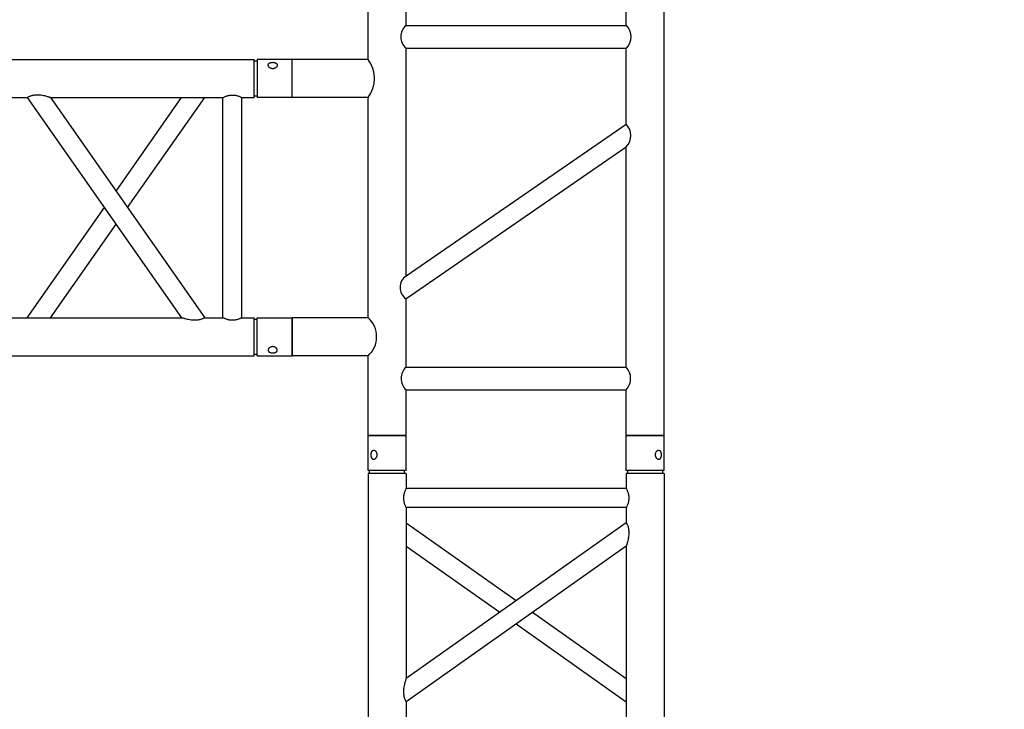
# Model space of a CAD drawing. Units: millimetres. Extents: x -825 to 6027, y 555 to 6949.
# Drawn here: x 2181 to 2311, y 6427 to 6518 of the extents above; entities that cross this region are included whole.
import ezdxf

# ---------------------------------------------------------------- set-up
doc = ezdxf.new("R2010")
doc.units = ezdxf.units.MM
doc.layers.add('GrandTheatre_Gallery Rear Stage 6F', color=252, linetype='Continuous')
doc.layers.add('GrandTheatre_Rear Stage Truss', color=4, linetype='Continuous')

# ---------------------------------------------------------------- blocks, each defined once
blk = doc.blocks.new('GT大劇院_上舞台空間6F工作廊道')
at = {"layer": 'GrandTheatre_Gallery Rear Stage 6F'}
h = blk.add_hatch(dxfattribs=at)
h.set_pattern_fill('GRATE', color=256, scale=10)
h.set_pattern_definition([(0, (-0.0001, 2752.443), (0, 7.9375), []), (90, (-0.0001, 2752.443), (-31.75, 2e-15), [])])
h.paths.add_polyline_path([(-1152.12, 2311.5), (-1225, 2311.5), (-1225, 2181.5), (1225, 2181.5), (1225, 2311.5), (1129, 2311.5), (1129, 3417.5), (1215, 3417.5), (1215, 3517.5), (1130, 3517.5), (1130, 3477.5), (-1130, 3477.5), (-1130, 3517.5), (-1215, 3517.5), (-1215, 3417.5), (-1153.01, 3417.5)])
h.paths.add_polyline_path([(-1023, 3417.5), (999, 3417.5), (999, 2311.5), (-1023, 2311.5)], flags=16)
h.paths.add_polyline_path([(-1013, 3407.5), (989, 3407.5), (989, 2321.5), (-1013, 2321.5)], flags=0)
blk = doc.blocks.new('GT大劇院_39cm truss_2m')
at = {"extrusion": (0, 1, -2.22045e-16)}
for p, q in [((0, 50), (0, 1950)), ((0, 50), (0, 1950)), ((390, 50), (390, 1950)), ((390, 50), (390, 1950)), ((50, 145.6), (50, 575.8)), ((50, 145.6), (50, 575.8)), ((340, 350.7), (340, 370.7)), ((340, 350.7), (340, 370.7)), ((50, 145.6), (340, 350.7)), ((195, 248.2), (50, 350.7)), ((50, 145.6), (340, 350.7)), ((195, 248.2), (50, 350.7)), ((50, 115), (340, 320.1)), ((173.4, 232.9), (50, 320.1)), ((50, 115), (340, 320.1)), ((173.4, 232.9), (50, 320.1)), ((340, 95), (340, 320.1)), ((340, 95), (340, 320.1)), ((340, 145.6), (216.6, 232.9)), ((340, 145.6), (216.6, 232.9)), ((340, 115), (195, 217.5)), ((340, 115), (195, 217.5)), ((50, 95), (50, 115)), ((50, 95), (50, 115)), ((50, 95), (340, 95)), ((50, 95), (340, 95)), ((50, 50), (50, 70)), ((50, 70), (340, 70)), ((50, 50), (50, 70)), ((50, 70), (340, 70)), ((340, 50), (340, 70)), ((340, 50), (340, 70)), ((0, 50), (50, 50)), ((0, 50), (50, 50)), ((0, 46), (50, 46)), ((0, 46), (0, 0)), ((0, 46), (50, 46)), ((0, 46), (0, 0)), ((2, 50), (2, 46)), ((2, 50), (2, 46)), ((48, 50), (48, 46)), ((48, 50), (48, 46)), ((50, 46), (50, 0)), ((50, 46), (50, 0)), ((340, 50), (390, 50)), ((340, 50), (390, 50)), ((340, 46), (347.3, 46)), ((340, 46), (340, 0)), ((340, 46), (347.3, 46)), ((340, 46), (340, 0)), ((342, 50), (342, 46)), ((342, 50), (342, 46)), ((347.3, 46), (390, 46)), ((347.3, 46), (390, 46)), ((388, 50), (388, 46)), ((388, 50), (388, 46)), ((390, 46), (390, 0)), ((390, 46), (390, 0)), ((50, 0), (0, 0)), ((50, 0), (0, 0)), ((347.3, 0), (340, 0)), ((347.3, 0), (340, 0)), ((390, 0), (347.3, 0)), ((390, 0), (347.3, 0))]:
    blk.add_line(p, q, dxfattribs=at)
for points, knots in [([(340, 320.1), (340, 320.1), (340, 320.2), (340.2, 320.7), (340.3, 321.1), (340.6, 321.9), (340.7, 322.5), (341.1, 323.6), (341.2, 324.2), (341.6, 325.7), (341.9, 326.7), (342.3, 328.7), (342.5, 329.8), (342.9, 332.1), (343.1, 333.2), (343.3, 335.5), (343.3, 336.7), (343.3, 338.6), (343.3, 339.5), (343.2, 341.3), (343, 342.2), (342.8, 343.5), (342.7, 343.9), (342.5, 344.7), (342.4, 345), (342.1, 346.1), (341.8, 346.8), (341.4, 347.9), (341.2, 348.4), (340.8, 349.2), (340.6, 349.6), (340.3, 350.2), (340.2, 350.4), (340, 350.6), (340, 350.7), (340, 350.7)], [23.068782, 23.068782, 23.068782, 23.068782, 25.496303, 25.496303, 27.923825, 27.923825, 30.351346, 30.351346, 32.778868, 32.778868, 36.118542, 36.118542, 39.458215, 39.458215, 42.797889, 42.797889, 46.137563, 46.137563, 48.722818, 48.722818, 51.308073, 51.308073, 52.6007, 52.6007, 53.893328, 53.893328, 56.478583, 56.478583, 58.843529, 58.843529, 61.208475, 61.208475, 63.573421, 63.573421, 65.938367, 65.938367, 65.938367, 65.938367]), ([(340, 320.1), (340, 320.1), (340, 320.2), (340.2, 320.7), (340.3, 321.1), (340.6, 321.9), (340.7, 322.5), (341.1, 323.6), (341.2, 324.2), (341.6, 325.7), (341.9, 326.7), (342.3, 328.7), (342.5, 329.8), (342.9, 332.1), (343.1, 333.2), (343.3, 335.5), (343.3, 336.7), (343.3, 338.6), (343.3, 339.5), (343.2, 341.3), (343, 342.2), (342.8, 343.5), (342.7, 343.9), (342.5, 344.7), (342.4, 345), (342.1, 346.1), (341.8, 346.8), (341.4, 347.9), (341.2, 348.4), (340.8, 349.2), (340.6, 349.6), (340.3, 350.2), (340.2, 350.4), (340, 350.6), (340, 350.7), (340, 350.7)], [23.068782, 23.068782, 23.068782, 23.068782, 25.496303, 25.496303, 27.923825, 27.923825, 30.351346, 30.351346, 32.778868, 32.778868, 36.118542, 36.118542, 39.458215, 39.458215, 42.797889, 42.797889, 46.137563, 46.137563, 48.722818, 48.722818, 51.308073, 51.308073, 52.6007, 52.6007, 53.893328, 53.893328, 56.478583, 56.478583, 58.843529, 58.843529, 61.208475, 61.208475, 63.573421, 63.573421, 65.938367, 65.938367, 65.938367, 65.938367]), ([(50, 115), (50, 115), (50, 115.1), (49.8, 115.3), (49.7, 115.5), (49.4, 116.1), (49.2, 116.5), (48.8, 117.3), (48.6, 117.8), (48.2, 118.9), (47.9, 119.5), (47.6, 120.6), (47.5, 121), (47.3, 121.8), (47.2, 122.2), (47, 123.5), (46.8, 124.4), (46.7, 126.2), (46.7, 127.1), (46.7, 129), (46.7, 130), (46.9, 132.2), (47, 133.2), (47.4, 135.3), (47.5, 136.3), (48, 138.2), (48.2, 139.2), (48.6, 140.7), (48.8, 141.5), (49.1, 142.8), (49.3, 143.4), (49.6, 144.5), (49.8, 144.9), (50, 145.5), (50, 145.6), (50, 145.6)], [19.801343, 19.801343, 19.801343, 19.801343, 22.144847, 22.144847, 24.488351, 24.488351, 26.831856, 26.831856, 29.17536, 29.17536, 31.782191, 31.782191, 33.085607, 33.085607, 34.389023, 34.389023, 36.995854, 36.995854, 39.602686, 39.602686, 42.676886, 42.676886, 45.751086, 45.751086, 48.825286, 48.825286, 51.899486, 51.899486, 54.60339, 54.60339, 57.307293, 57.307293, 60.011197, 60.011197, 62.715101, 62.715101, 62.715101, 62.715101]), ([(50, 115), (50, 115), (50, 115.1), (49.8, 115.3), (49.7, 115.5), (49.4, 116.1), (49.2, 116.5), (48.8, 117.3), (48.6, 117.8), (48.2, 118.9), (47.9, 119.5), (47.6, 120.6), (47.5, 121), (47.3, 121.8), (47.2, 122.2), (47, 123.5), (46.8, 124.4), (46.7, 126.2), (46.7, 127.1), (46.7, 129), (46.7, 130), (46.9, 132.2), (47, 133.2), (47.4, 135.3), (47.5, 136.3), (48, 138.2), (48.2, 139.2), (48.6, 140.7), (48.8, 141.5), (49.1, 142.8), (49.3, 143.4), (49.6, 144.5), (49.8, 144.9), (50, 145.5), (50, 145.6), (50, 145.6)], [19.801343, 19.801343, 19.801343, 19.801343, 22.144847, 22.144847, 24.488351, 24.488351, 26.831856, 26.831856, 29.17536, 29.17536, 31.782191, 31.782191, 33.085607, 33.085607, 34.389023, 34.389023, 36.995854, 36.995854, 39.602686, 39.602686, 42.676886, 42.676886, 45.751086, 45.751086, 48.825286, 48.825286, 51.899486, 51.899486, 54.60339, 54.60339, 57.307293, 57.307293, 60.011197, 60.011197, 62.715101, 62.715101, 62.715101, 62.715101]), ([(50, 70), (50, 70), (50, 70.1), (49.8, 70.4), (49.7, 70.6), (49.4, 71.3), (49.2, 71.7), (48.8, 72.6), (48.6, 73.1), (48.2, 74.2), (48, 74.8), (47.5, 76.2), (47.3, 76.9), (47, 78.4), (46.9, 79.2), (46.7, 80.9), (46.7, 81.7), (46.7, 83.3), (46.7, 84.1), (46.9, 85.8), (47, 86.6), (47.3, 88.1), (47.5, 88.8), (48, 90.2), (48.2, 90.8), (48.6, 91.9), (48.8, 92.4), (49.2, 93.3), (49.4, 93.7), (49.7, 94.4), (49.8, 94.6), (50, 94.9), (50, 95), (50, 95)], [19.219528, 19.219528, 19.219528, 19.219528, 21.61869, 21.61869, 24.017851, 24.017851, 26.417013, 26.417013, 28.816175, 28.816175, 31.221895, 31.221895, 33.627615, 33.627615, 36.033335, 36.033335, 38.439055, 38.439055, 40.844775, 40.844775, 43.250495, 43.250495, 45.656215, 45.656215, 48.061935, 48.061935, 50.461097, 50.461097, 52.860259, 52.860259, 55.259421, 55.259421, 57.658583, 57.658583, 57.658583, 57.658583]), ([(50, 70), (50, 70), (50, 70.1), (49.8, 70.4), (49.7, 70.6), (49.4, 71.3), (49.2, 71.7), (48.8, 72.6), (48.6, 73.1), (48.2, 74.2), (48, 74.8), (47.5, 76.2), (47.3, 76.9), (47, 78.4), (46.9, 79.2), (46.7, 80.9), (46.7, 81.7), (46.7, 83.3), (46.7, 84.1), (46.9, 85.8), (47, 86.6), (47.3, 88.1), (47.5, 88.8), (48, 90.2), (48.2, 90.8), (48.6, 91.9), (48.8, 92.4), (49.2, 93.3), (49.4, 93.7), (49.7, 94.4), (49.8, 94.6), (50, 94.9), (50, 95), (50, 95)], [19.219528, 19.219528, 19.219528, 19.219528, 21.61869, 21.61869, 24.017851, 24.017851, 26.417013, 26.417013, 28.816175, 28.816175, 31.221895, 31.221895, 33.627615, 33.627615, 36.033335, 36.033335, 38.439055, 38.439055, 40.844775, 40.844775, 43.250495, 43.250495, 45.656215, 45.656215, 48.061935, 48.061935, 50.461097, 50.461097, 52.860259, 52.860259, 55.259421, 55.259421, 57.658583, 57.658583, 57.658583, 57.658583]), ([(340, 70), (340, 70), (340, 70.1), (340.2, 70.4), (340.3, 70.6), (340.6, 71.3), (340.8, 71.7), (341.2, 72.6), (341.4, 73.1), (341.8, 74.2), (342, 74.8), (342.5, 76.2), (342.7, 76.9), (343, 78.4), (343.1, 79.2), (343.3, 80.9), (343.3, 81.7), (343.3, 83.3), (343.3, 84.1), (343.1, 85.8), (343, 86.6), (342.7, 88.1), (342.5, 88.8), (342, 90.2), (341.8, 90.8), (341.4, 91.9), (341.2, 92.4), (340.8, 93.3), (340.6, 93.7), (340.3, 94.4), (340.2, 94.6), (340, 94.9), (340, 95), (340, 95)], [19.219528, 19.219528, 19.219528, 19.219528, 21.61869, 21.61869, 24.017851, 24.017851, 26.417013, 26.417013, 28.816175, 28.816175, 31.221895, 31.221895, 33.627615, 33.627615, 36.033335, 36.033335, 38.439055, 38.439055, 40.844775, 40.844775, 43.250495, 43.250495, 45.656215, 45.656215, 48.061935, 48.061935, 50.461097, 50.461097, 52.860259, 52.860259, 55.259421, 55.259421, 57.658583, 57.658583, 57.658583, 57.658583]), ([(340, 70), (340, 70), (340, 70.1), (340.2, 70.4), (340.3, 70.6), (340.6, 71.3), (340.8, 71.7), (341.2, 72.6), (341.4, 73.1), (341.8, 74.2), (342, 74.8), (342.5, 76.2), (342.7, 76.9), (343, 78.4), (343.1, 79.2), (343.3, 80.9), (343.3, 81.7), (343.3, 83.3), (343.3, 84.1), (343.1, 85.8), (343, 86.6), (342.7, 88.1), (342.5, 88.8), (342, 90.2), (341.8, 90.8), (341.4, 91.9), (341.2, 92.4), (340.8, 93.3), (340.6, 93.7), (340.3, 94.4), (340.2, 94.6), (340, 94.9), (340, 95), (340, 95)], [19.219528, 19.219528, 19.219528, 19.219528, 21.61869, 21.61869, 24.017851, 24.017851, 26.417013, 26.417013, 28.816175, 28.816175, 31.221895, 31.221895, 33.627615, 33.627615, 36.033335, 36.033335, 38.439055, 38.439055, 40.844775, 40.844775, 43.250495, 43.250495, 45.656215, 45.656215, 48.061935, 48.061935, 50.461097, 50.461097, 52.860259, 52.860259, 55.259421, 55.259421, 57.658583, 57.658583, 57.658583, 57.658583]), ([(12, 25.5), (12, 25.1), (12, 24.7), (11.8, 24), (11.7, 23.6), (11.5, 22.9), (11.3, 22.5), (11, 21.9), (10.7, 21.6), (10.3, 21.1), (10.1, 20.8), (9.6, 20.4), (9.3, 20.2), (8.7, 19.9), (8.4, 19.8), (7.9, 19.6), (7.6, 19.6), (7.1, 19.6), (6.8, 19.6), (6.3, 19.8), (6, 19.9), (5.6, 20.2), (5.3, 20.4), (4.9, 20.8), (4.8, 21.1), (4.5, 21.6), (4.3, 21.9), (4.1, 22.5), (4, 22.9), (3.8, 23.6), (3.7, 24), (3.7, 24.7), (3.6, 25.1), (3.6, 25.9), (3.7, 26.3), (3.7, 27), (3.8, 27.4), (4, 28.1), (4.1, 28.5), (4.3, 29.1), (4.5, 29.4), (4.8, 29.9), (4.9, 30.2), (5.3, 30.6), (5.6, 30.8), (6, 31.1), (6.3, 31.2), (6.8, 31.4), (7.1, 31.4), (7.6, 31.4), (7.9, 31.4), (8.4, 31.2), (8.7, 31.1), (9.3, 30.8), (9.6, 30.6), (10.1, 30.2), (10.3, 29.9), (10.7, 29.4), (11, 29.1), (11.3, 28.5), (11.5, 28.1), (11.7, 27.4), (11.8, 27), (12, 26.3), (12, 25.9), (12, 25.5)], [0, 0, 0, 0, 1.118803, 1.118803, 2.237606, 2.237606, 3.356409, 3.356409, 4.475212, 4.475212, 5.594209, 5.594209, 6.713207, 6.713207, 7.832205, 7.832205, 8.951203, 8.951203, 10.0702, 10.0702, 11.189198, 11.189198, 12.308196, 12.308196, 13.427194, 13.427194, 14.545997, 14.545997, 15.664799, 15.664799, 16.783602, 16.783602, 17.902405, 17.902405, 19.021208, 19.021208, 20.140011, 20.140011, 21.258814, 21.258814, 22.377617, 22.377617, 23.496615, 23.496615, 24.615613, 24.615613, 25.73461, 25.73461, 26.853608, 26.853608, 27.972606, 27.972606, 29.091604, 29.091604, 30.210601, 30.210601, 31.329599, 31.329599, 32.448402, 32.448402, 33.567205, 33.567205, 34.686008, 34.686008, 35.804811, 35.804811, 35.804811, 35.804811]), ([(12, 25.5), (12, 25.1), (12, 24.7), (11.8, 24), (11.7, 23.6), (11.5, 22.9), (11.3, 22.5), (11, 21.9), (10.7, 21.6), (10.3, 21.1), (10.1, 20.8), (9.6, 20.4), (9.3, 20.2), (8.7, 19.9), (8.4, 19.8), (7.9, 19.6), (7.6, 19.6), (7.1, 19.6), (6.8, 19.6), (6.3, 19.8), (6, 19.9), (5.6, 20.2), (5.3, 20.4), (4.9, 20.8), (4.8, 21.1), (4.5, 21.6), (4.3, 21.9), (4.1, 22.5), (4, 22.9), (3.8, 23.6), (3.7, 24), (3.7, 24.7), (3.6, 25.1), (3.6, 25.9), (3.7, 26.3), (3.7, 27), (3.8, 27.4), (4, 28.1), (4.1, 28.5), (4.3, 29.1), (4.5, 29.4), (4.8, 29.9), (4.9, 30.2), (5.3, 30.6), (5.6, 30.8), (6, 31.1), (6.3, 31.2), (6.8, 31.4), (7.1, 31.4), (7.6, 31.4), (7.9, 31.4), (8.4, 31.2), (8.7, 31.1), (9.3, 30.8), (9.6, 30.6), (10.1, 30.2), (10.3, 29.9), (10.7, 29.4), (11, 29.1), (11.3, 28.5), (11.5, 28.1), (11.7, 27.4), (11.8, 27), (12, 26.3), (12, 25.9), (12, 25.5)], [0, 0, 0, 0, 1.118803, 1.118803, 2.237606, 2.237606, 3.356409, 3.356409, 4.475212, 4.475212, 5.594209, 5.594209, 6.713207, 6.713207, 7.832205, 7.832205, 8.951203, 8.951203, 10.0702, 10.0702, 11.189198, 11.189198, 12.308196, 12.308196, 13.427194, 13.427194, 14.545997, 14.545997, 15.664799, 15.664799, 16.783602, 16.783602, 17.902405, 17.902405, 19.021208, 19.021208, 20.140011, 20.140011, 21.258814, 21.258814, 22.377617, 22.377617, 23.496615, 23.496615, 24.615613, 24.615613, 25.73461, 25.73461, 26.853608, 26.853608, 27.972606, 27.972606, 29.091604, 29.091604, 30.210601, 30.210601, 31.329599, 31.329599, 32.448402, 32.448402, 33.567205, 33.567205, 34.686008, 34.686008, 35.804811, 35.804811, 35.804811, 35.804811]), ([(386.4, 25.5), (386.4, 25.1), (386.3, 24.7), (386.3, 24), (386.2, 23.6), (386, 22.9), (385.9, 22.5), (385.7, 21.9), (385.5, 21.6), (385.2, 21.1), (385.1, 20.8), (384.7, 20.4), (384.4, 20.2), (384, 19.9), (383.7, 19.8), (383.2, 19.6), (382.9, 19.6), (382.4, 19.6), (382.1, 19.6), (381.6, 19.8), (381.3, 19.9), (380.7, 20.2), (380.4, 20.4), (379.9, 20.8), (379.7, 21.1), (379.3, 21.6), (379, 21.9), (378.7, 22.5), (378.5, 22.9), (378.3, 23.6), (378.2, 24), (378, 24.7), (378, 25.1), (378, 25.9), (378, 26.3), (378.2, 27), (378.3, 27.4), (378.5, 28.1), (378.7, 28.5), (379, 29.1), (379.3, 29.4), (379.7, 29.9), (379.9, 30.2), (380.4, 30.6), (380.7, 30.8), (381.3, 31.1), (381.6, 31.2), (382.1, 31.4), (382.4, 31.4), (382.9, 31.4), (383.2, 31.4), (383.7, 31.2), (384, 31.1), (384.4, 30.8), (384.7, 30.6), (385.1, 30.2), (385.2, 29.9), (385.5, 29.4), (385.7, 29.1), (385.9, 28.5), (386, 28.1), (386.2, 27.4), (386.3, 27), (386.3, 26.3), (386.4, 25.9), (386.4, 25.5)], [0, 0, 0, 0, 1.118803, 1.118803, 2.237606, 2.237606, 3.356409, 3.356409, 4.475212, 4.475212, 5.594209, 5.594209, 6.713207, 6.713207, 7.832205, 7.832205, 8.951203, 8.951203, 10.0702, 10.0702, 11.189198, 11.189198, 12.308196, 12.308196, 13.427194, 13.427194, 14.545997, 14.545997, 15.664799, 15.664799, 16.783602, 16.783602, 17.902405, 17.902405, 19.021208, 19.021208, 20.140011, 20.140011, 21.258814, 21.258814, 22.377617, 22.377617, 23.496615, 23.496615, 24.615613, 24.615613, 25.73461, 25.73461, 26.853608, 26.853608, 27.972606, 27.972606, 29.091604, 29.091604, 30.210601, 30.210601, 31.329599, 31.329599, 32.448402, 32.448402, 33.567205, 33.567205, 34.686008, 34.686008, 35.804811, 35.804811, 35.804811, 35.804811]), ([(386.4, 25.5), (386.4, 25.1), (386.3, 24.7), (386.3, 24), (386.2, 23.6), (386, 22.9), (385.9, 22.5), (385.7, 21.9), (385.5, 21.6), (385.2, 21.1), (385.1, 20.8), (384.7, 20.4), (384.4, 20.2), (384, 19.9), (383.7, 19.8), (383.2, 19.6), (382.9, 19.6), (382.4, 19.6), (382.1, 19.6), (381.6, 19.8), (381.3, 19.9), (380.7, 20.2), (380.4, 20.4), (379.9, 20.8), (379.7, 21.1), (379.3, 21.6), (379, 21.9), (378.7, 22.5), (378.5, 22.9), (378.3, 23.6), (378.2, 24), (378, 24.7), (378, 25.1), (378, 25.9), (378, 26.3), (378.2, 27), (378.3, 27.4), (378.5, 28.1), (378.7, 28.5), (379, 29.1), (379.3, 29.4), (379.7, 29.9), (379.9, 30.2), (380.4, 30.6), (380.7, 30.8), (381.3, 31.1), (381.6, 31.2), (382.1, 31.4), (382.4, 31.4), (382.9, 31.4), (383.2, 31.4), (383.7, 31.2), (384, 31.1), (384.4, 30.8), (384.7, 30.6), (385.1, 30.2), (385.2, 29.9), (385.5, 29.4), (385.7, 29.1), (385.9, 28.5), (386, 28.1), (386.2, 27.4), (386.3, 27), (386.3, 26.3), (386.4, 25.9), (386.4, 25.5)], [0, 0, 0, 0, 1.118803, 1.118803, 2.237606, 2.237606, 3.356409, 3.356409, 4.475212, 4.475212, 5.594209, 5.594209, 6.713207, 6.713207, 7.832205, 7.832205, 8.951203, 8.951203, 10.0702, 10.0702, 11.189198, 11.189198, 12.308196, 12.308196, 13.427194, 13.427194, 14.545997, 14.545997, 15.664799, 15.664799, 16.783602, 16.783602, 17.902405, 17.902405, 19.021208, 19.021208, 20.140011, 20.140011, 21.258814, 21.258814, 22.377617, 22.377617, 23.496615, 23.496615, 24.615613, 24.615613, 25.73461, 25.73461, 26.853608, 26.853608, 27.972606, 27.972606, 29.091604, 29.091604, 30.210601, 30.210601, 31.329599, 31.329599, 32.448402, 32.448402, 33.567205, 33.567205, 34.686008, 34.686008, 35.804811, 35.804811, 35.804811, 35.804811])]:
    blk.add_open_spline(points, degree=3, knots=knots)
blk = doc.blocks.new('GT大劇院_39cm truss_3m')
at = {"extrusion": (0, 1, -2.22045e-16)}
for p, q in [((50, 3000), (0, 3000)), ((0, 3000), (0, 2954)), ((50, 3000), (0, 3000)), ((0, 3000), (0, 2954)), ((50, 3000), (50, 2954)), ((50, 3000), (50, 2954)), ((340, 3000), (390, 3000)), ((340, 2954), (340, 3000)), ((340, 3000), (390, 3000)), ((340, 2954), (340, 3000)), ((390, 2954), (390, 3000)), ((390, 2954), (390, 3000)), ((0, 2954), (50, 2954)), ((0, 2954), (50, 2954)), ((50, 2950), (0, 2950)), ((0, 50), (0, 2950)), ((50, 2950), (0, 2950)), ((0, 50), (0, 2950)), ((2, 2954), (2, 2950)), ((2, 2954), (2, 2950)), ((48, 2954), (48, 2950)), ((48, 2954), (48, 2950)), ((50, 2934), (50, 2950)), ((50, 2934), (50, 2950)), ((390, 2954), (340, 2954)), ((390, 2954), (340, 2954)), ((390, 2950), (340, 2950)), ((340, 2934), (340, 2950)), ((390, 2950), (340, 2950)), ((340, 2934), (340, 2950)), ((342, 2950), (342, 2954)), ((342, 2950), (342, 2954)), ((388, 2950), (388, 2954)), ((388, 2950), (388, 2954)), ((390, 50), (390, 2950)), ((390, 50), (390, 2950)), ((340, 2934), (50, 2934)), ((340, 2934), (50, 2934)), ((340, 2909), (50, 2909)), ((50, 2681.9), (50, 2909)), ((340, 2909), (50, 2909)), ((50, 2681.9), (50, 2909)), ((340, 2885), (340, 2909)), ((340, 2885), (340, 2909)), ((195, 2783.4), (50, 2885)), ((50, 2681.9), (340, 2885)), ((195, 2783.4), (50, 2885)), ((50, 2681.9), (340, 2885)), ((173.2, 2768.2), (50, 2854.5)), ((50, 2651.4), (340, 2854.5)), ((173.2, 2768.2), (50, 2854.5)), ((50, 2651.4), (340, 2854.5)), ((340, 2428.2), (340, 2854.5)), ((340, 2428.2), (340, 2854.5)), ((340, 2681.9), (216.8, 2768.2)), ((340, 2681.9), (216.8, 2768.2)), ((340, 2651.4), (195, 2752.9)), ((340, 2651.4), (195, 2752.9)), ((50, 2651.4), (50, 2651.4)), ((50, 2631.4), (50, 2651.4)), ((50, 2651.4), (50, 2651.4)), ((50, 2631.4), (50, 2651.4)), ((340, 2651.4), (340, 2651.4)), ((340, 2651.4), (340, 2651.4))]:
    blk.add_line(p, q, dxfattribs=at)
for points, knots in [([(12, 2974.5), (12, 2974.9), (12, 2975.3), (11.8, 2976), (11.7, 2976.4), (11.5, 2977.1), (11.3, 2977.5), (11, 2978.1), (10.7, 2978.4), (10.3, 2978.9), (10.1, 2979.2), (9.6, 2979.6), (9.3, 2979.8), (8.7, 2980.1), (8.4, 2980.2), (7.9, 2980.4), (7.6, 2980.4), (7.1, 2980.4), (6.8, 2980.4), (6.3, 2980.2), (6, 2980.1), (5.6, 2979.8), (5.3, 2979.6), (4.9, 2979.2), (4.8, 2978.9), (4.5, 2978.4), (4.3, 2978.1), (4.1, 2977.5), (4, 2977.1), (3.8, 2976.4), (3.7, 2976), (3.7, 2975.3), (3.6, 2974.9), (3.6, 2974.1), (3.7, 2973.7), (3.7, 2973), (3.8, 2972.6), (4, 2971.9), (4.1, 2971.5), (4.3, 2970.9), (4.5, 2970.6), (4.8, 2970.1), (4.9, 2969.8), (5.3, 2969.4), (5.6, 2969.2), (6, 2968.9), (6.3, 2968.8), (6.8, 2968.6), (7.1, 2968.6), (7.6, 2968.6), (7.9, 2968.6), (8.4, 2968.8), (8.7, 2968.9), (9.3, 2969.2), (9.6, 2969.4), (10.1, 2969.8), (10.3, 2970.1), (10.7, 2970.6), (11, 2970.9), (11.3, 2971.5), (11.5, 2971.9), (11.7, 2972.6), (11.8, 2973), (12, 2973.7), (12, 2974.1), (12, 2974.5)], [0, 0, 0, 0, 1.118803, 1.118803, 2.237606, 2.237606, 3.356409, 3.356409, 4.475212, 4.475212, 5.594209, 5.594209, 6.713207, 6.713207, 7.832205, 7.832205, 8.951203, 8.951203, 10.0702, 10.0702, 11.189198, 11.189198, 12.308196, 12.308196, 13.427194, 13.427194, 14.545997, 14.545997, 15.664799, 15.664799, 16.783602, 16.783602, 17.902405, 17.902405, 19.021208, 19.021208, 20.140011, 20.140011, 21.258814, 21.258814, 22.377617, 22.377617, 23.496615, 23.496615, 24.615613, 24.615613, 25.73461, 25.73461, 26.853608, 26.853608, 27.972606, 27.972606, 29.091604, 29.091604, 30.210601, 30.210601, 31.329599, 31.329599, 32.448402, 32.448402, 33.567205, 33.567205, 34.686008, 34.686008, 35.804811, 35.804811, 35.804811, 35.804811]), ([(12, 2974.5), (12, 2974.9), (12, 2975.3), (11.8, 2976), (11.7, 2976.4), (11.5, 2977.1), (11.3, 2977.5), (11, 2978.1), (10.7, 2978.4), (10.3, 2978.9), (10.1, 2979.2), (9.6, 2979.6), (9.3, 2979.8), (8.7, 2980.1), (8.4, 2980.2), (7.9, 2980.4), (7.6, 2980.4), (7.1, 2980.4), (6.8, 2980.4), (6.3, 2980.2), (6, 2980.1), (5.6, 2979.8), (5.3, 2979.6), (4.9, 2979.2), (4.8, 2978.9), (4.5, 2978.4), (4.3, 2978.1), (4.1, 2977.5), (4, 2977.1), (3.8, 2976.4), (3.7, 2976), (3.7, 2975.3), (3.6, 2974.9), (3.6, 2974.1), (3.7, 2973.7), (3.7, 2973), (3.8, 2972.6), (4, 2971.9), (4.1, 2971.5), (4.3, 2970.9), (4.5, 2970.6), (4.8, 2970.1), (4.9, 2969.8), (5.3, 2969.4), (5.6, 2969.2), (6, 2968.9), (6.3, 2968.8), (6.8, 2968.6), (7.1, 2968.6), (7.6, 2968.6), (7.9, 2968.6), (8.4, 2968.8), (8.7, 2968.9), (9.3, 2969.2), (9.6, 2969.4), (10.1, 2969.8), (10.3, 2970.1), (10.7, 2970.6), (11, 2970.9), (11.3, 2971.5), (11.5, 2971.9), (11.7, 2972.6), (11.8, 2973), (12, 2973.7), (12, 2974.1), (12, 2974.5)], [0, 0, 0, 0, 1.118803, 1.118803, 2.237606, 2.237606, 3.356409, 3.356409, 4.475212, 4.475212, 5.594209, 5.594209, 6.713207, 6.713207, 7.832205, 7.832205, 8.951203, 8.951203, 10.0702, 10.0702, 11.189198, 11.189198, 12.308196, 12.308196, 13.427194, 13.427194, 14.545997, 14.545997, 15.664799, 15.664799, 16.783602, 16.783602, 17.902405, 17.902405, 19.021208, 19.021208, 20.140011, 20.140011, 21.258814, 21.258814, 22.377617, 22.377617, 23.496615, 23.496615, 24.615613, 24.615613, 25.73461, 25.73461, 26.853608, 26.853608, 27.972606, 27.972606, 29.091604, 29.091604, 30.210601, 30.210601, 31.329599, 31.329599, 32.448402, 32.448402, 33.567205, 33.567205, 34.686008, 34.686008, 35.804811, 35.804811, 35.804811, 35.804811]), ([(378, 2974.5), (378, 2974.9), (378, 2975.3), (378.2, 2976), (378.3, 2976.4), (378.5, 2977.1), (378.7, 2977.5), (379, 2978.1), (379.3, 2978.4), (379.7, 2978.9), (379.9, 2979.2), (380.4, 2979.6), (380.7, 2979.8), (381.3, 2980.1), (381.6, 2980.2), (382.1, 2980.4), (382.4, 2980.4), (382.9, 2980.4), (383.2, 2980.4), (383.7, 2980.2), (384, 2980.1), (384.4, 2979.8), (384.7, 2979.6), (385.1, 2979.2), (385.2, 2978.9), (385.5, 2978.4), (385.7, 2978.1), (385.9, 2977.5), (386, 2977.1), (386.2, 2976.4), (386.3, 2976), (386.3, 2975.3), (386.4, 2974.9), (386.4, 2974.1), (386.3, 2973.7), (386.3, 2973), (386.2, 2972.6), (386, 2971.9), (385.9, 2971.5), (385.7, 2970.9), (385.5, 2970.6), (385.2, 2970.1), (385.1, 2969.8), (384.7, 2969.4), (384.4, 2969.2), (384, 2968.9), (383.7, 2968.8), (383.2, 2968.6), (382.9, 2968.6), (382.4, 2968.6), (382.1, 2968.6), (381.6, 2968.8), (381.3, 2968.9), (380.7, 2969.2), (380.4, 2969.4), (379.9, 2969.8), (379.7, 2970.1), (379.3, 2970.6), (379, 2970.9), (378.7, 2971.5), (378.5, 2971.9), (378.3, 2972.6), (378.2, 2973), (378, 2973.7), (378, 2974.1), (378, 2974.5)], [0, 0, 0, 0, 1.118803, 1.118803, 2.237606, 2.237606, 3.356409, 3.356409, 4.475212, 4.475212, 5.594209, 5.594209, 6.713207, 6.713207, 7.832205, 7.832205, 8.951203, 8.951203, 10.0702, 10.0702, 11.189198, 11.189198, 12.308196, 12.308196, 13.427194, 13.427194, 14.545997, 14.545997, 15.664799, 15.664799, 16.783602, 16.783602, 17.902405, 17.902405, 19.021208, 19.021208, 20.140011, 20.140011, 21.258814, 21.258814, 22.377617, 22.377617, 23.496615, 23.496615, 24.615613, 24.615613, 25.73461, 25.73461, 26.853608, 26.853608, 27.972606, 27.972606, 29.091604, 29.091604, 30.210601, 30.210601, 31.329599, 31.329599, 32.448402, 32.448402, 33.567205, 33.567205, 34.686008, 34.686008, 35.804811, 35.804811, 35.804811, 35.804811]), ([(378, 2974.5), (378, 2974.9), (378, 2975.3), (378.2, 2976), (378.3, 2976.4), (378.5, 2977.1), (378.7, 2977.5), (379, 2978.1), (379.3, 2978.4), (379.7, 2978.9), (379.9, 2979.2), (380.4, 2979.6), (380.7, 2979.8), (381.3, 2980.1), (381.6, 2980.2), (382.1, 2980.4), (382.4, 2980.4), (382.9, 2980.4), (383.2, 2980.4), (383.7, 2980.2), (384, 2980.1), (384.4, 2979.8), (384.7, 2979.6), (385.1, 2979.2), (385.2, 2978.9), (385.5, 2978.4), (385.7, 2978.1), (385.9, 2977.5), (386, 2977.1), (386.2, 2976.4), (386.3, 2976), (386.3, 2975.3), (386.4, 2974.9), (386.4, 2974.1), (386.3, 2973.7), (386.3, 2973), (386.2, 2972.6), (386, 2971.9), (385.9, 2971.5), (385.7, 2970.9), (385.5, 2970.6), (385.2, 2970.1), (385.1, 2969.8), (384.7, 2969.4), (384.4, 2969.2), (384, 2968.9), (383.7, 2968.8), (383.2, 2968.6), (382.9, 2968.6), (382.4, 2968.6), (382.1, 2968.6), (381.6, 2968.8), (381.3, 2968.9), (380.7, 2969.2), (380.4, 2969.4), (379.9, 2969.8), (379.7, 2970.1), (379.3, 2970.6), (379, 2970.9), (378.7, 2971.5), (378.5, 2971.9), (378.3, 2972.6), (378.2, 2973), (378, 2973.7), (378, 2974.1), (378, 2974.5)], [0, 0, 0, 0, 1.118803, 1.118803, 2.237606, 2.237606, 3.356409, 3.356409, 4.475212, 4.475212, 5.594209, 5.594209, 6.713207, 6.713207, 7.832205, 7.832205, 8.951203, 8.951203, 10.0702, 10.0702, 11.189198, 11.189198, 12.308196, 12.308196, 13.427194, 13.427194, 14.545997, 14.545997, 15.664799, 15.664799, 16.783602, 16.783602, 17.902405, 17.902405, 19.021208, 19.021208, 20.140011, 20.140011, 21.258814, 21.258814, 22.377617, 22.377617, 23.496615, 23.496615, 24.615613, 24.615613, 25.73461, 25.73461, 26.853608, 26.853608, 27.972606, 27.972606, 29.091604, 29.091604, 30.210601, 30.210601, 31.329599, 31.329599, 32.448402, 32.448402, 33.567205, 33.567205, 34.686008, 34.686008, 35.804811, 35.804811, 35.804811, 35.804811]), ([(50, 2909), (50, 2909), (50, 2909.1), (49.8, 2909.4), (49.7, 2909.6), (49.4, 2910.3), (49.2, 2910.7), (48.8, 2911.6), (48.6, 2912.1), (48.2, 2913.2), (48, 2913.8), (47.5, 2915.2), (47.3, 2915.9), (47, 2917.4), (46.9, 2918.2), (46.7, 2919.9), (46.7, 2920.7), (46.7, 2922.3), (46.7, 2923.1), (46.9, 2924.8), (47, 2925.6), (47.3, 2927.1), (47.5, 2927.8), (48, 2929.2), (48.2, 2929.8), (48.6, 2930.9), (48.8, 2931.4), (49.2, 2932.3), (49.4, 2932.7), (49.7, 2933.4), (49.8, 2933.6), (50, 2933.9), (50, 2934), (50, 2934)], [19.219528, 19.219528, 19.219528, 19.219528, 21.61869, 21.61869, 24.017851, 24.017851, 26.417013, 26.417013, 28.816175, 28.816175, 31.221895, 31.221895, 33.627615, 33.627615, 36.033335, 36.033335, 38.439055, 38.439055, 40.844775, 40.844775, 43.250495, 43.250495, 45.656215, 45.656215, 48.061935, 48.061935, 50.461097, 50.461097, 52.860259, 52.860259, 55.259421, 55.259421, 57.658583, 57.658583, 57.658583, 57.658583]), ([(50, 2909), (50, 2909), (50, 2909.1), (49.8, 2909.4), (49.7, 2909.6), (49.4, 2910.3), (49.2, 2910.7), (48.8, 2911.6), (48.6, 2912.1), (48.2, 2913.2), (48, 2913.8), (47.5, 2915.2), (47.3, 2915.9), (47, 2917.4), (46.9, 2918.2), (46.7, 2919.9), (46.7, 2920.7), (46.7, 2922.3), (46.7, 2923.1), (46.9, 2924.8), (47, 2925.6), (47.3, 2927.1), (47.5, 2927.8), (48, 2929.2), (48.2, 2929.8), (48.6, 2930.9), (48.8, 2931.4), (49.2, 2932.3), (49.4, 2932.7), (49.7, 2933.4), (49.8, 2933.6), (50, 2933.9), (50, 2934), (50, 2934)], [19.219528, 19.219528, 19.219528, 19.219528, 21.61869, 21.61869, 24.017851, 24.017851, 26.417013, 26.417013, 28.816175, 28.816175, 31.221895, 31.221895, 33.627615, 33.627615, 36.033335, 36.033335, 38.439055, 38.439055, 40.844775, 40.844775, 43.250495, 43.250495, 45.656215, 45.656215, 48.061935, 48.061935, 50.461097, 50.461097, 52.860259, 52.860259, 55.259421, 55.259421, 57.658583, 57.658583, 57.658583, 57.658583]), ([(340, 2934), (340, 2934), (340, 2933.9), (340.2, 2933.6), (340.3, 2933.4), (340.6, 2932.7), (340.8, 2932.3), (341.2, 2931.4), (341.4, 2930.9), (341.8, 2929.8), (342, 2929.2), (342.5, 2927.8), (342.7, 2927.1), (343, 2925.6), (343.1, 2924.8), (343.3, 2923.1), (343.3, 2922.3), (343.3, 2921.5), (343.3, 2920.7), (343.3, 2919.9), (343.1, 2918.2), (343, 2917.4), (342.7, 2915.9), (342.5, 2915.2), (342, 2913.8), (341.8, 2913.2), (341.4, 2912.1), (341.2, 2911.6), (340.8, 2910.7), (340.6, 2910.3), (340.3, 2909.6), (340.2, 2909.4), (340, 2909.1), (340, 2909), (340, 2909)], [57.658583, 57.658583, 57.658583, 57.658583, 60.057745, 60.057745, 62.456907, 62.456907, 64.856069, 64.856069, 67.25523, 67.25523, 69.66095, 69.66095, 72.06667, 72.06667, 74.47239, 74.47239, 76.87811, 76.87811, 76.87811, 79.28383, 79.28383, 81.68955, 81.68955, 84.09527, 84.09527, 86.50099, 86.50099, 88.900152, 88.900152, 91.299314, 91.299314, 93.698476, 93.698476, 96.097638, 96.097638, 96.097638, 96.097638]), ([(340, 2934), (340, 2934), (340, 2933.9), (340.2, 2933.6), (340.3, 2933.4), (340.6, 2932.7), (340.8, 2932.3), (341.2, 2931.4), (341.4, 2930.9), (341.8, 2929.8), (342, 2929.2), (342.5, 2927.8), (342.7, 2927.1), (343, 2925.6), (343.1, 2924.8), (343.3, 2923.1), (343.3, 2922.3), (343.3, 2921.5), (343.3, 2920.7), (343.3, 2919.9), (343.1, 2918.2), (343, 2917.4), (342.7, 2915.9), (342.5, 2915.2), (342, 2913.8), (341.8, 2913.2), (341.4, 2912.1), (341.2, 2911.6), (340.8, 2910.7), (340.6, 2910.3), (340.3, 2909.6), (340.2, 2909.4), (340, 2909.1), (340, 2909), (340, 2909)], [57.658583, 57.658583, 57.658583, 57.658583, 60.057745, 60.057745, 62.456907, 62.456907, 64.856069, 64.856069, 67.25523, 67.25523, 69.66095, 69.66095, 72.06667, 72.06667, 74.47239, 74.47239, 76.87811, 76.87811, 76.87811, 79.28383, 79.28383, 81.68955, 81.68955, 84.09527, 84.09527, 86.50099, 86.50099, 88.900152, 88.900152, 91.299314, 91.299314, 93.698476, 93.698476, 96.097638, 96.097638, 96.097638, 96.097638]), ([(340, 2885), (340, 2885), (340, 2884.9), (340.2, 2884.7), (340.3, 2884.4), (340.6, 2883.9), (340.8, 2883.5), (341.2, 2882.7), (341.4, 2882.2), (341.8, 2881.1), (342.1, 2880.4), (342.5, 2879), (342.7, 2878.2), (343, 2876.5), (343.2, 2875.6), (343.3, 2873.8), (343.3, 2872.9), (343.3, 2871), (343.3, 2869.8), (343.1, 2867.5), (342.9, 2866.4), (342.5, 2864.2), (342.3, 2863.1), (341.9, 2861.1), (341.6, 2860.1), (341.2, 2858.6), (341.1, 2858), (340.7, 2856.8), (340.6, 2856.3), (340.3, 2855.4), (340.2, 2855.1), (340, 2854.6), (340, 2854.5), (340, 2854.5)], [19.778795, 19.778795, 19.778795, 19.778795, 22.143262, 22.143262, 24.507729, 24.507729, 26.872196, 26.872196, 29.236663, 29.236663, 31.816895, 31.816895, 34.397127, 34.397127, 36.977359, 36.977359, 39.55759, 39.55759, 42.883507, 42.883507, 46.209424, 46.209424, 49.535341, 49.535341, 52.861258, 52.861258, 55.288259, 55.288259, 57.71526, 57.71526, 60.142261, 60.142261, 62.569262, 62.569262, 62.569262, 62.569262]), ([(340, 2885), (340, 2885), (340, 2884.9), (340.2, 2884.7), (340.3, 2884.4), (340.6, 2883.9), (340.8, 2883.5), (341.2, 2882.7), (341.4, 2882.2), (341.8, 2881.1), (342.1, 2880.4), (342.5, 2879), (342.7, 2878.2), (343, 2876.5), (343.2, 2875.6), (343.3, 2873.8), (343.3, 2872.9), (343.3, 2871), (343.3, 2869.8), (343.1, 2867.5), (342.9, 2866.4), (342.5, 2864.2), (342.3, 2863.1), (341.9, 2861.1), (341.6, 2860.1), (341.2, 2858.6), (341.1, 2858), (340.7, 2856.8), (340.6, 2856.3), (340.3, 2855.4), (340.2, 2855.1), (340, 2854.6), (340, 2854.5), (340, 2854.5)], [19.778795, 19.778795, 19.778795, 19.778795, 22.143262, 22.143262, 24.507729, 24.507729, 26.872196, 26.872196, 29.236663, 29.236663, 31.816895, 31.816895, 34.397127, 34.397127, 36.977359, 36.977359, 39.55759, 39.55759, 42.883507, 42.883507, 46.209424, 46.209424, 49.535341, 49.535341, 52.861258, 52.861258, 55.288259, 55.288259, 57.71526, 57.71526, 60.142261, 60.142261, 62.569262, 62.569262, 62.569262, 62.569262]), ([(50, 2681.9), (50, 2681.9), (50, 2681.8), (49.8, 2681.3), (49.7, 2680.9), (49.4, 2680.1), (49.3, 2679.5), (48.9, 2678.4), (48.8, 2677.8), (48.4, 2676.3), (48.1, 2675.3), (47.7, 2673.3), (47.5, 2672.2), (47.1, 2670), (46.9, 2668.8), (46.7, 2666.5), (46.7, 2665.4), (46.7, 2663.4), (46.7, 2662.5), (46.8, 2660.7), (47, 2659.8), (47.2, 2658.6), (47.3, 2658.2), (47.5, 2657.4), (47.6, 2657), (47.9, 2655.9), (48.2, 2655.2), (48.6, 2654.1), (48.8, 2653.7), (49.2, 2652.8), (49.4, 2652.5), (49.7, 2651.9), (49.8, 2651.7), (50, 2651.4), (50, 2651.4), (50, 2651.4)], [108.59361, 108.59361, 108.59361, 108.59361, 111.020611, 111.020611, 113.447612, 113.447612, 115.874613, 115.874613, 118.301614, 118.301614, 121.627531, 121.627531, 124.953448, 124.953448, 128.279365, 128.279365, 131.605282, 131.605282, 134.205813, 134.205813, 136.806344, 136.806344, 138.10661, 138.10661, 139.406875, 139.406875, 142.007407, 142.007407, 144.3517, 144.3517, 146.695993, 146.695993, 149.040286, 149.040286, 151.185182, 151.185182, 151.185182, 151.185182]), ([(50, 2681.9), (50, 2681.9), (50, 2681.8), (49.8, 2681.3), (49.7, 2680.9), (49.4, 2680.1), (49.3, 2679.5), (48.9, 2678.4), (48.8, 2677.8), (48.4, 2676.3), (48.1, 2675.3), (47.7, 2673.3), (47.5, 2672.2), (47.1, 2670), (46.9, 2668.8), (46.7, 2666.5), (46.7, 2665.4), (46.7, 2663.4), (46.7, 2662.5), (46.8, 2660.7), (47, 2659.8), (47.2, 2658.6), (47.3, 2658.2), (47.5, 2657.4), (47.6, 2657), (47.9, 2655.9), (48.2, 2655.2), (48.6, 2654.1), (48.8, 2653.7), (49.2, 2652.8), (49.4, 2652.5), (49.7, 2651.9), (49.8, 2651.7), (50, 2651.4), (50, 2651.4), (50, 2651.4)], [108.59361, 108.59361, 108.59361, 108.59361, 111.020611, 111.020611, 113.447612, 113.447612, 115.874613, 115.874613, 118.301614, 118.301614, 121.627531, 121.627531, 124.953448, 124.953448, 128.279365, 128.279365, 131.605282, 131.605282, 134.205813, 134.205813, 136.806344, 136.806344, 138.10661, 138.10661, 139.406875, 139.406875, 142.007407, 142.007407, 144.3517, 144.3517, 146.695993, 146.695993, 149.040286, 149.040286, 151.185182, 151.185182, 151.185182, 151.185182])]:
    blk.add_open_spline(points, degree=3, knots=knots)
blk = doc.blocks.new('GT大劇院_39cm truss_T字連接件')
for p, q in [((-34, 60), (-39, 60)), ((-39, 49.5), (-39, 60)), ((-34, 54), (-34, 60)), ((0, 60), (-5, 60)), ((-5, 54), (-5, 60)), ((0, 0), (0, 60)), ((-34, 54), (-5, 54)), ((-34, 51), (-5, 51)), ((-34, 21), (-34, 51)), ((-5, 41), (-5, 51)), ((-39, 49.5), (-49, 49.5)), ((-49, 44.5), (-49, 49.5)), ((-39, 44.5), (-49, 44.5)), ((-39, 15.5), (-39, 44.5)), ((-34, 21), (-5, 41)), ((-34.01, 17.99), (-5, 38)), ((-5, 9), (-5, 38)), ((-34, 9), (-34, 18)), ((-39, 15.5), (-49, 15.5)), ((-49, 10.5), (-49, 15.5)), ((-39, 10.5), (-49, 10.5)), ((-39, 0), (-39, 10.5)), ((-34, 9), (-5, 9)), ((-34, 0), (-34, 6)), ((-34, 6), (-5, 6)), ((-5, 0), (-5, 6)), ((-34, 0), (-39, 0)), ((0, 0), (-5, 0))]:
    blk.add_line(p, q)
for centre, radius, start, end in [((-32.71, 52.5), 1.98, 130.6345, 229.3655), ((-6.52, 52.5), 2.14, 315.4158, 44.5842), ((-42.22, 47), 4.08, 322.1593, 37.8407), ((-6.53, 39.5), 2.14, 315.593, 44.407), ((-32.96, 19.49), 1.83, 124.7262, 234.8548), ((-41.21, 13), 3.34, 311.465, 48.535), ((-32.52, 7.5), 2.11, 134.6192, 225.3808), ((-6.69, 7.5), 2.26, 318.4071, 41.5929)]:
    blk.add_arc(centre, radius, start, end)
at = {"layer": 'GrandTheatre_Rear Stage Truss'}
for p, q in [((-34, 60), (-39, 60)), ((-39, 49.5), (-39, 60)), ((-34, 54), (-34, 60)), ((0, 60), (-5, 60)), ((-5, 54), (-5, 60)), ((0, 0), (0, 60)), ((-34, 54), (-5, 54)), ((-34, 51), (-5, 51)), ((-34, 21), (-34, 51)), ((-5, 41), (-5, 51)), ((-39, 49.5), (-49, 49.5)), ((-49, 44.5), (-49, 49.5)), ((-39, 44.5), (-49, 44.5)), ((-39, 15.5), (-39, 44.5)), ((-34, 21), (-5, 41)), ((-34.01, 17.99), (-5, 38)), ((-5, 9), (-5, 38)), ((-34, 9), (-34, 18)), ((-39, 15.5), (-49, 15.5)), ((-49, 10.5), (-49, 15.5)), ((-39, 10.5), (-49, 10.5)), ((-39, 0), (-39, 10.5)), ((-34, 9), (-5, 9)), ((-34, 0), (-34, 6)), ((-34, 6), (-5, 6)), ((-5, 0), (-5, 6)), ((-34, 0), (-39, 0)), ((0, 0), (-5, 0))]:
    blk.add_line(p, q, dxfattribs=at)
for centre, radius, start, end in [((-32.71, 52.5), 1.98, 130.6345, 229.3655), ((-6.52, 52.5), 2.14, 315.4158, 44.5842), ((-42.22, 47), 4.08, 322.1593, 37.8407), ((-6.53, 39.5), 2.14, 315.593, 44.407), ((-32.96, 19.49), 1.83, 124.7262, 234.8548), ((-41.21, 13), 3.34, 311.465, 48.535), ((-32.52, 7.5), 2.11, 134.6192, 225.3808), ((-6.69, 7.5), 2.26, 318.4071, 41.5929)]:
    blk.add_arc(centre, radius, start, end, dxfattribs=at)
blk = doc.blocks.new('GT大劇院_上舞台空間TRUSS(平面)')
blk.add_blockref('GT大劇院_39cm truss_T字連接件', (-514, 3065.5))
at = {"xscale": 0.1, "yscale": 0.1, "zscale": 0.1}
for name, p, rotation in [('GT大劇院_39cm truss_3m', (-863, 3115), 270), ('GT大劇院_39cm truss_2m', (-514, 3065.5), 180)]:
    blk.add_blockref(name, p, dxfattribs=dict(at, rotation=rotation))
at = {"layer": 'GrandTheatre_Rear Stage Truss'}
blk.add_blockref('GT大劇院_39cm truss_T字連接件', (-514, 3065.5), dxfattribs=at)
at = {"layer": 'GrandTheatre_Rear Stage Truss', "xscale": 0.1, "yscale": 0.1, "zscale": 0.1}
for name, p, rotation in [('GT大劇院_39cm truss_3m', (-863, 3115), 270), ('GT大劇院_39cm truss_2m', (-514, 3065.5), 180)]:
    blk.add_blockref(name, p, dxfattribs=dict(at, rotation=rotation))

msp = doc.modelspace()

# ---------------------------------------------------------------- block references
at = {"layer": 'GrandTheatre_Gallery Rear Stage 6F'}
msp.add_blockref('GT大劇院_上舞台空間6F工作廊道', (2780, 3397.45), dxfattribs=at)
at = {"layer": 'GrandTheatre_Rear Stage Truss'}
msp.add_blockref('GT大劇院_上舞台空間TRUSS(平面)', (2780, 3397.45), dxfattribs=at)

doc.saveas('drawing.dxf')
